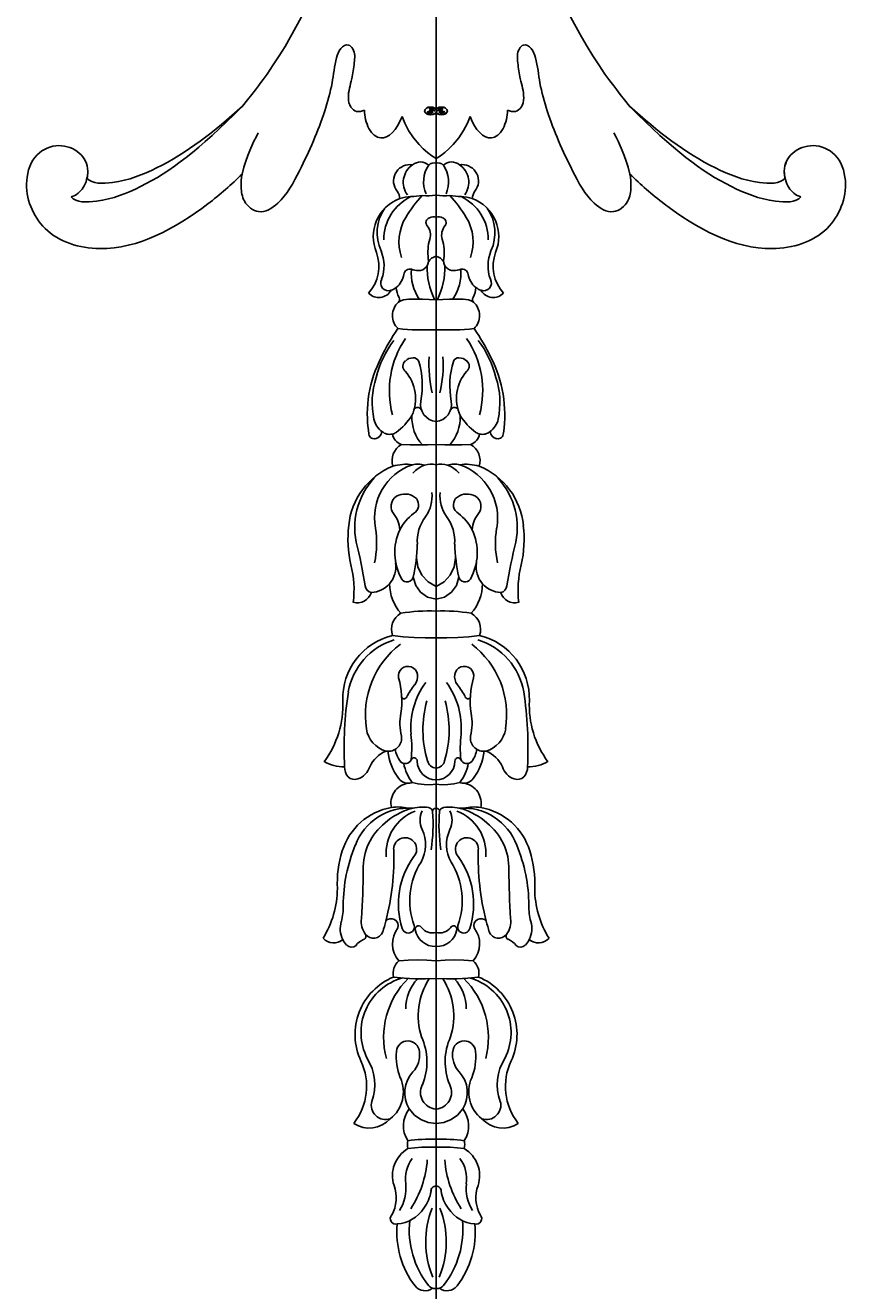
# Model space of a CAD drawing. Units: millimetres. Extents: x 105 to 1365, y 106 to 997.
# Drawn here: x 1231 to 1239, y 447 to 459 of the extents above; entities that cross this region are included whole.
import ezdxf
from ezdxf.xclip import XClip

# ---------------------------------------------------------------- set-up
doc = ezdxf.new("R2010")
doc.units = ezdxf.units.MM
doc.header["$XCLIPFRAME"] = 2
doc.layers.add('H-06.木作(細線)', color=8, linetype='Continuous')
doc.layers.add('H-08.木作(細線)', color=8, linetype='Continuous')
doc.layers.add('logo', color=240, linetype='Continuous', plot=False)
doc.styles.get("Standard").update_dxf_attribs({"font": 'arial.ttf'})

# ---------------------------------------------------------------- blocks, each defined once
blk = doc.blocks.new('logo')
at = {"layer": 'logo'}
h = blk.add_hatch(color=256, dxfattribs=at)
edge = h.paths.add_edge_path()
edge.add_ellipse((0.18, 0.6), major_axis=(0.323, 0.566), ratio=0.659111, start_angle=263.8576, end_angle=429.825)
edge.add_arc((0.02, 1.39), 0.399, 258.9967, 261.058)
edge.add_ellipse((0.18, 0.6), major_axis=(0.314, 0.551), ratio=0.659838, start_angle=263.243, end_angle=428.5195, ccw=False)
edge.add_arc((0.51, 0.37), 0.0433, 263.9962, 282.4455)
edge = h.paths.add_edge_path()
edge.add_ellipse((0.18, 0.6), major_axis=(0.314, 0.551), ratio=0.659838, start_angle=70.2744, end_angle=262.8394, ccw=False)
edge.add_arc((0.03, 1.2), 0.237, 245.2323, 248.2557, ccw=False)
edge.add_ellipse((0.18, 0.6), major_axis=(0.323, 0.566), ratio=0.659111, start_angle=71.1999, end_angle=263.5875)
edge.add_arc((0.5, 0.37), 0.0389, 266.4658, 288.3928, ccw=False)
edge = h.paths.add_edge_path(flags=17)
edge.add_line((0.2, 1.02), (0.2, 1.03))
edge.add_arc((0.02, 1.39), 0.399, 261.058, 296.4699, ccw=False)
edge.add_ellipse((0.18, 0.6), major_axis=(0.314, 0.551), ratio=0.659838, start_angle=68.5195, end_angle=70.2744)
edge.add_arc((0.03, 1.2), 0.237, 248.2557, 287.7329)
edge.add_arc((0.18, 0.84), 0.155, 119.2735, 139.7006)
edge.add_arc((0.45, 0.59), 0.526, 137.2638, 146.3296)
edge.add_arc((0.7, 0.49), 0.794, 150.4954, 153.1332)
edge.add_arc((0.17, 0.07), 0.799, 100.8186, 103.2077, ccw=False)
edge.add_arc((0.3, 0.68), 0.325, 138.9231, 148.8948, ccw=False)
edge.add_arc((0.62, 0.39), 0.758, 124.4657, 138.4002, ccw=False)
edge = h.paths.add_edge_path()
edge.add_arc((0.03, 1.2), 0.237, 233.3596, 245.2323)
edge.add_ellipse((0.18, 0.6), major_axis=(0.323, 0.566), ratio=0.659111, start_angle=69.825, end_angle=71.1999, ccw=False)
edge.add_arc((0.02, 1.39), 0.399, 251.1923, 258.9967, ccw=False)
h.paths.add_polyline_path([(-0.05, 0.82, -0.021859), (-0.02, 0.83, -0.004955), (-0.01, 0.85, 0.012967), (-0.05, 0.83, 0.223317), (-0.2, 0.65, 0.425243), (-0.17, 0.61, 0.393247), (-0.02, 0.74, -0.084558), (0.02, 0.84, 0.019194), (-0.02, 0.83, 0.004726), (-0.02, 0.82, 0.021148), (-0.04, 0.73, -0.080721), (-0.07, 0.66, -0.104113), (-0.11, 0.63, -0.094873), (-0.16, 0.62, -0.207877), (-0.18, 0.64, -0.223034), (-0.18, 0.67, -0.16869)], flags=17)
h.paths.add_polyline_path([(0.36, 0.97, 0.088592), (0.28, 0.95, 0.140724), (0.2, 0.82, -0.012272), (0.2, 0.81, -0.041532), (0.22, 0.8, 0.005558), (0.22, 0.82, -0.187874)], flags=17)
h.paths.add_polyline_path([(0.19, 0.73, 0.011592), (0.2, 0.77, 0.056884), (0.19, 0.79, -0.271208), (0.1, 0.71, -0.679677), (0.04, 0.82, -0.290071), (0.16, 0.82, -0.103922), (0.19, 0.79, 0.053349), (0.2, 0.81, -0.004508), (0.2, 0.82, 0.220604), (0.1, 0.86, -0.015501), (0.05, 0.85, 0.008768), (0.03, 0.85, 0.029539), (0.02, 0.84, 1.009367)], flags=17)
h.paths.add_polyline_path([(0.22, 0.8, -0.008928), (0.2, 0.77, -0.347678), (0.17, 0.63, 0.00727), (0.06, 0.58, -0.035606), (0.06, 0.58, 0.01139), (0.07, 0.57, 0.012101), (0.15, 0.61, 0.461639)], flags=17)
h.paths.add_polyline_path([(0.11, 0.67, 0.433181), (0.03, 0.63, 0.04486), (0.03, 0.62, -0.026783), (0.04, 0.62, -0.142026), (0.05, 0.64, -0.307429), (0.09, 0.66, -0.953401), (0.07, 0.62, 0.069613), (0.04, 0.62, 0.042891), (0.04, 0.62, -0.067719), (0.07, 0.61, 0.893379)], flags=17)
h.paths.add_polyline_path([(0.02, 0.61, -0.009243), (0.03, 0.61, -0.026651), (0.03, 0.62, 0.013684), (0.02, 0.62, 0.174326), (0, 0.61, 0.391287), (0.01, 0.57, 0.210555), (0.04, 0.56), (0.04, 0.56, 0.001326), (0.05, 0.57, -0.005065), (0.05, 0.57, -0.027528), (0.04, 0.57, -0.195292), (0.02, 0.58, -0.659298)], flags=17)
h.paths.add_polyline_path([(0.04, 0.62, 0.023127), (0.03, 0.61, 0.184672), (0.04, 0.57, 0.098355), (0.06, 0.58, -0.009788), (0.05, 0.58, -0.240413)], flags=17)
h.paths.add_polyline_path([(0.07, 0.57, -0.002039), (0.05, 0.57, 0.07599), (0.1, 0.55, 0.108431), (0.23, 0.55, -0.004552), (0.23, 0.56, -0.028332), (0.17, 0.55, -0.123708)], flags=17)
h.paths.add_polyline_path([(0.4, 0.74, -0.55173), (0.42, 0.69, -0.18979), (0.3, 0.57, -0.013881), (0.27, 0.56, 0.011039), (0.27, 0.56, 0.022162), (0.29, 0.56, -0.010966), (0.31, 0.57, -0.001761), (0.35, 0.58, 0.034744), (0.38, 0.6, 0.086103), (0.43, 0.67, 0.506659), (0.4, 0.76, 0.355205), (0.25, 0.67, 0.093422), (0.23, 0.56, 0.017263), (0.27, 0.56, -0.31391)], flags=17)
h.paths.add_polyline_path([(0.26, 0.55, -0.009702), (0.27, 0.55, -0.004936), (0.27, 0.56, -0.035369), (0.24, 0.55, -0.002587), (0.23, 0.55, 0.014405), (0.24, 0.53, -0.020509)], flags=17)
h.paths.add_polyline_path([(0.27, 0.55, -0.007857), (0.27, 0.55, 0.009702), (0.26, 0.55, 0.020509), (0.24, 0.53, 0.000681), (0.24, 0.53, -0.002588), (0.24, 0.53, -0.013713), (0.25, 0.53, -0.01198)], flags=17)
h.paths.add_polyline_path([(0.28, 0.52, -0.036579), (0.27, 0.55, 0.01198), (0.25, 0.53, 0.013411), (0.24, 0.53, 0.001089), (0.24, 0.53, 0.015933), (0.24, 0.43, -0.190203), (0.19, 0.3, -0.266161), (0.12, 0.27, -0.207317), (0.18, 0.48, -0.064593), (0.24, 0.53, -0.001017), (0.24, 0.53, -0.000681), (0.24, 0.53, 0.152538), (0.11, 0.38, 0.230241), (0.11, 0.24, 0.234095), (0.21, 0.27, 0.172717), (0.27, 0.37, 0.028132), (0.28, 0.44, -0.014352), (0.28, 0.46, 0.062016), (0.31, 0.45, 0.349487), (0.46, 0.53, 0.392407), (0.44, 0.61, 0.130108), (0.38, 0.6, 0.001865), (0.35, 0.58, -0.054721), (0.29, 0.56, 0.014593), (0.27, 0.55, 0.007857), (0.27, 0.55, -0.01108), (0.3, 0.56, -0.100678), (0.41, 0.59, -0.349203), (0.43, 0.57, -0.402437), (0.32, 0.46, -0.009974), (0.32, 0.47, 0.613372), (0.29, 0.51, 0.175713), (0.28, 0.5, -0.002484), (0.28, 0.49, -0.463644), (0.3, 0.49, -0.513768), (0.3, 0.47, -0.075052), (0.28, 0.48, 0.007944)], flags=17)
h.paths.add_polyline_path([(0.31, 0.45, -0.062016), (0.28, 0.46, -0.007786), (0.28, 0.44, 0.027572), (0.28, 0.41, 0.0582), (0.28, 0.4, 0.26466), (0.38, 0.29, 0.315327), (0.49, 0.33, -0.025867), (0.49, 0.33, -0.380363), (0.35, 0.33, -0.153954), (0.31, 0.4, -0.090831)], flags=17)
h.paths.add_polyline_path([(0.46, 0.37, 0.336432), (0.49, 0.33, 0.025867), (0.49, 0.33, 0.026394), (0.5, 0.33, -0.025927), (0.49, 0.33, -0.173285), (0.47, 0.35, -0.685315), (0.49, 0.38, -0.491027), (0.5, 0.35, -0.040547), (0.49, 0.33, 0.025927), (0.5, 0.33, 0.139653), (0.51, 0.36, 1.004843)], flags=17)
h.paths.add_polyline_path([(0.41, 1, 0.143839), (0.35, 1, 0.069213), (0.28, 0.95, -0.088592), (0.36, 0.97, 0.404636)], flags=17)
h.paths.add_polyline_path([(0.27, 0.95, -0.01627), (0.28, 0.95, -0.069213), (0.35, 1, 0.037626), (0.22, 0.93, -0.082213), (0.04, 0.85, 0.004306), (0.02, 0.85, 0.008989), (0.02, 0.84, -0.006474), (0.03, 0.85, -0.136946), (0.1, 0.86, 0.054668)], flags=17)
for points in [[(0.02, 0.84, 0.019194), (-0.02, 0.83, 0.004726), (-0.02, 0.82, -0.044587), (-0.04, 0.73, -0.07623), (-0.08, 0.67, -0.235864), (-0.16, 0.62, -0.450297), (-0.18, 0.67, -0.16869), (-0.05, 0.82, -0.021859), (-0.02, 0.83, -0.004955), (-0.01, 0.85, 0.012967), (-0.05, 0.83, 0.223317), (-0.2, 0.65, 0.425243), (-0.17, 0.61, 0.393247), (-0.02, 0.74, -0.084558)], [(-0.16, 0.62, -0.206522), (-0.18, 0.64, 0.207877), (-0.16, 0.62, 0.024305), (-0.15, 0.62, -0.043373)], [(0.27, 0.56, -0.011039), (0.27, 0.56, -0.017263), (0.23, 0.56, 0.004552), (0.23, 0.55, 0.002587), (0.24, 0.55, 0.035369)]]:
    blk.add_hatch(color=256, dxfattribs=at).paths.add_polyline_path(points)
h = blk.add_hatch(color=256, dxfattribs=at)
edge = h.paths.add_edge_path()
edge.add_ellipse((0.18, 0.6), major_axis=(0.314, 0.551), ratio=0.659838, start_angle=68.5195, end_angle=70.2744, ccw=False)
edge.add_arc((0.02, 1.39), 0.399, 258.9967, 261.058, ccw=False)
edge.add_ellipse((0.18, 0.6), major_axis=(0.323, 0.566), ratio=0.659111, start_angle=69.825, end_angle=71.1999)
edge.add_arc((0.03, 1.2), 0.237, 245.2323, 248.2557)
h = blk.add_hatch(color=256, dxfattribs=at)
h.paths.add_polyline_path([(0.22, 0.8, 0.041532), (0.2, 0.81, 0.012272), (0.2, 0.82, 0.004508), (0.2, 0.81, -0.053349), (0.19, 0.79, -0.056884), (0.2, 0.77, 0.008928)])
h.paths.add_polyline_path([(0.02, 0.84, -0.008989), (0.02, 0.85, 0.010425), (-0.01, 0.85, 0.004955), (-0.02, 0.83, -0.019194)])
h.paths.add_polyline_path([(0.1, 0.86, 0.136946), (0.03, 0.85, -0.008768), (0.05, 0.85, 0.015501)])
h.paths.add_polyline_path([(0.04, 0.62, 0.026783), (0.03, 0.62, 0.026651), (0.03, 0.61, -0.023127), (0.04, 0.62, -0.042891)])
h.paths.add_polyline_path([(0.07, 0.57, -0.01139), (0.06, 0.58, -0.098355), (0.04, 0.57, 0.027528), (0.05, 0.57, 0.005065), (0.05, 0.57, 0.002039)])
for p, q in [((0.04, 0.56), (0.04, 0.56)), ((0.2, 1.03), (0.2, 1.02))]:
    blk.add_line(p, q, dxfattribs=at)
at = {"layer": 'logo', "lineweight": 0}
for p, q in [((0.04, 0.56), (0.04, 0.56)), ((0.2, 1.02), (0.2, 1.03))]:
    blk.add_line(p, q, dxfattribs=at)
at = {"layer": 'logo'}
for points in [[(-0.17, 0.61, -0.425243), (-0.2, 0.65, -0.223317), (-0.05, 0.83, -0.027703), (0.04, 0.85, 0.082213), (0.22, 0.93, -0.037626), (0.35, 1, -0.143839), (0.41, 1, -0.872775)], [(-0.16, 0.62, -0.434531), (-0.18, 0.67, -0.16869), (-0.05, 0.82, 0.909183)], [(0.2, 1.02, 0.060876), (0.06, 0.9, 0.137716), (-0.02, 0.74, -0.393247), (-0.17, 0.61, 79.578459)], [(-0.11, 1.01, 0.200172), (0.2, 1.03, -0.066965)], [(-0.11, 1.01, 0.241802), (0.1, 0.98, 0.575938)], [(-0.05, 0.82, -0.056349), (0.05, 0.85, 0.070229), (0.27, 0.95, 0.769245)], [(-0.02, 0.82, 0.021148), (-0.04, 0.73, 0.658186)], [(0.06, 0.94, 0.039578), (0.01, 0.88, 0.021193), (-0.02, 0.82, 0.700396)], [(0.04, 0.56, -0.210555), (0.01, 0.57, -0.391287), (0, 0.61, -0.174326), (0.02, 0.62, -0.110406), (0.07, 0.62, 0.953401), (0.09, 0.66)], [(0.22, 0.82, -0.026083), (0.19, 0.73, -1.009367), (0.02, 0.84, 0.624773)], [(0.06, 0.58, -0.338614), (0.02, 0.58, -0.659298), (0.02, 0.61, -0.100316), (0.07, 0.61, 0.893379), (0.11, 0.67, 0.433181), (0.03, 0.63, 0.289299), (0.05, 0.57, 0.081086), (0.1, 0.55, -0.684784)], [(0.02, 0.84, -0.416943), (0.2, 0.81, 0.828532)], [(0.2, 0.81, -0.329321), (0.1, 0.71, -0.679677), (0.04, 0.82, 0.415871)], [(0.04, 0.82, -0.290071), (0.16, 0.82, -0.539799), (0.17, 0.63, 0.00727), (0.06, 0.58, -1.51475)], [(0.09, 0.66, 0.307429), (0.05, 0.64, 0.446432), (0.05, 0.58, 0.145269), (0.17, 0.55, -0.214979)], [(0.15, 0.61, -0.015466), (0.04, 0.56, 0.608014)], [(0.1, 0.98, 0.089367), (0.06, 0.94, 0.028397)], [(0.28, 0.46, -0.035926), (0.27, 0.37, -0.172717), (0.21, 0.27, -0.234095), (0.11, 0.24, -0.230241), (0.11, 0.38, -0.17359), (0.26, 0.55)], [(0.1, 0.55, 0.111049), (0.24, 0.55, 0.147976), (0.38, 0.6, 0.393525)], [(0.24, 0.53, 0.016972), (0.24, 0.43, -0.190203), (0.19, 0.3, -0.266161), (0.12, 0.27, -0.290937), (0.25, 0.53, 0.211969)], [(0.2, 0.81, -0.513007), (0.15, 0.61, -1.702754)], [(0.17, 0.55, 0.059536), (0.3, 0.57, 0.18979), (0.42, 0.69, 0.55173), (0.4, 0.74, 0.38162), (0.28, 0.52, -0.007944), (0.28, 0.48, -0.007944)], [(0.19, 1.02, 0.002733), (0.2, 1.02)], [(0.35, 1, 0.216717), (0.2, 0.81, 0.638327)], [(0.36, 0.97, 0.187874), (0.22, 0.82, 0.783226)], [(0.38, 0.6, 0.086103), (0.43, 0.67, 0.506659), (0.4, 0.76, 0.355205), (0.25, 0.67, 0.113269), (0.24, 0.53, 0.583131)], [(0.25, 0.53, -0.023063), (0.3, 0.56, -0.100678), (0.41, 0.59, -0.349203), (0.43, 0.57, -0.402437), (0.32, 0.46, -0.247136)], [(0.26, 0.55, -0.035274), (0.31, 0.57, -0.003626), (0.38, 0.6, 0.389489)], [(0.27, 0.95, -0.105013), (0.36, 0.97, 0.404636), (0.41, 1, 1.743742)], [(0.38, 0.6, -0.130108), (0.44, 0.61, -0.392407), (0.46, 0.53, -0.420619), (0.28, 0.46, -0.420619)], [(0.28, 0.5, -0.175713), (0.29, 0.51, -0.613372), (0.32, 0.47)], [(0.3, 0.47, 0.513768), (0.3, 0.49, 0.463644), (0.28, 0.49, 0.463644)], [(0.3, 0.47, -0.075052), (0.28, 0.48)], [(0.31, 0.45, 0.090831), (0.31, 0.4, 0.169704), (0.36, 0.32)], [(0.32, 0.47, 0.009974), (0.32, 0.46, 0.009974)], [(0.51, 0.36, -0.166662), (0.49, 0.33, -0.70739)]]:
    blk.add_lwpolyline(points, format="xyb", dxfattribs=at)
at = {"layer": 'logo', "lineweight": 0}
for centre, radius, start, end in [((0.07, 0.58), 0.28, 114.7362, 165.0904), ((-0.16, 0.65), 0.0374, 171.8348, 263.9838), ((0.09, 0.56), 0.292, 119.8523, 158.1526), ((-0.15, 0.65), 0.0336, 149.7688, 246.7364), ((-0.16, 0.76), 0.146, 267.5844, 353.4527), ((-0.17, 0.73), 0.111, 272.2715, 325.3573), ((0.02, 1.39), 0.399, 251.1923, 296.4699), ((-0.26, 0.8), 0.225, 324.2142, 341.6511), ((0.17, 0.07), 0.799, 103.2077, 106.1792), ((0.14, 0.4), 0.462, 110.1482, 115.1572), ((-0.51, 0.9), 0.5, 339.9296, 350.1414), ((0.7, 0.49), 0.794, 153.1332, 154.2687), ((0.7, 0.49), 0.794, 153.1332, 154.2687), ((0.14, 0.4), 0.462, 105.7498, 110.1482), ((0.14, 0.4), 0.462, 105.7498, 110.1482), ((0.3, 0.68), 0.325, 150.9548, 170.2881), ((0.7, 0.49), 0.794, 154.2687, 155.3518), ((0.7, 0.49), 0.794, 150.4954, 153.1332), ((0.17, 0.07), 0.799, 100.8186, 103.2077), ((0.17, 0.07), 0.799, 100.8186, 103.2077), ((0.02, 0.59), 0.027, 151.6425, 237.1215), ((0.1, 0.78), 0.101, 147.8295, 328.8978), ((0.03, 0.58), 0.0386, 98.6046, 138.1597), ((0.45, 0.59), 0.526, 137.2638, 146.3296), ((0.03, 0.6), 0.0177, 105.7526, 239.3398), ((0.03, 0.61), 0.0459, 234.5859, 282.1467), ((0.3, 0.68), 0.325, 138.9231, 148.8948), ((0.1, 0.73), 0.131, 121.8036, 128.5716), ((0.17, 0.07), 0.799, 99.8317, 100.8186), ((0.3, 0.68), 0.325, 148.8948, 150.9548), ((0.14, 0.4), 0.462, 104.2662, 105.7498), ((0.3, 0.68), 0.325, 148.8948, 150.9548), ((0.05, 0.51), 0.117, 102.4178, 105.5537), ((0.05, 0.49), 0.123, 101.6186, 103.7368), ((0.04, 0.61), 0.0383, 230.8646, 275.0659), ((0.1, 0.73), 0.131, 90.6121, 121.8036), ((0.14, 0.4), 0.462, 102.2567, 104.2662), ((0.09, 0.78), 0.0664, 143.3048, 280.117), ((0.09, 0.61), 0.0622, 70.679, 164.3644), ((0.09, 0.62), 0.064, 167.0919, 177.3661), ((0.05, 0.51), 0.117, 96.281, 102.4178), ((0.05, 0.49), 0.123, 96.3193, 101.6186), ((0.05, 0.51), 0.117, 96.281, 102.4178), ((0.09, 0.62), 0.064, 177.3661, 183.4727), ((0.05, 0.49), 0.123, 96.3193, 101.6186), ((0.09, 0.62), 0.064, 177.3661, 183.4727), ((0.09, 0.62), 0.064, 183.4727, 225.325), ((-0.1, 1.46), 0.618, 283.2744, 302.0739), ((0.1, 0.73), 0.11, 60.1861, 124.8898), ((0.08, 0.61), 0.0419, 133.7672, 166.1009), ((0.05, 0.51), 0.117, 80.3525, 96.281), ((0.08, 0.61), 0.0419, 166.1009, 175.9249), ((0.05, 0.49), 0.123, 80.8228, 96.3193), ((0.08, 0.61), 0.0419, 175.9249, 229.9973), ((0.08, 0.61), 0.0419, 166.1009, 175.9249), ((0.04, 0.61), 0.0383, 275.0659, 297.535), ((-0.68, 2.39), 1.97, 291.5203, 291.8241), ((0.09, 0.62), 0.064, 225.325, 231.6324), ((-0.19, 1.69), 0.875, 285.3109, 288.8633), ((0.08, 0.63), 0.0367, 83.4964, 151.8522), ((0.16, 0.76), 0.211, 238.695, 240.9381), ((-0.68, 2.39), 1.97, 291.8241, 292.2914), ((0.13, 0.7), 0.155, 239.2194, 256.6015), ((0.13, 0.7), 0.155, 238.0585, 239.2194), ((0.62, 0.39), 0.758, 124.4657, 138.4002), ((0.18, 0.84), 0.155, 119.2735, 139.7006), ((1.92, -2.98), 4.02, 115.8994, 117.5656), ((0.04, 0.61), 0.0383, 297.535, 305.6919), ((0.16, 0.76), 0.211, 240.9381, 243.5484), ((0.09, 0.65), 0.0353, 243.9263, 51.0341), ((0.08, 0.64), 0.0217, 251.3968, 65.9306), ((-0.68, 2.39), 1.97, 292.2914, 295.0645), ((0.16, 0.76), 0.211, 243.5484, 271.7569), ((0.26, 0.31), 0.166, 155.203, 207.0666), ((-0.19, 1.69), 0.875, 288.8633, 301.3798), ((0.1, 0.73), 0.131, 40.8505, 90.6121), ((0.08, 0.83), 0.116, 281.7653, 342.4614), ((0.16, 0.86), 0.321, 258.87, 283.6239), ((0.41, 0.25), 0.329, 122.0966, 156.7882), ((0.39, 0.3), 0.273, 124.9761, 186.879), ((0.1, 0.73), 0.13, 292.5765, 31.6961), ((0.1, 0.72), 0.114, 36.3079, 60.04), ((0.1, 0.72), 0.114, 306.5995, 23.2852), ((0.14, 1.13), 0.581, 272.9888, 279.4802), ((0.08, 0.83), 0.116, 342.4614, 354.6764), ((0.08, 0.83), 0.116, 342.4614, 354.6764), ((0.1, 0.72), 0.114, 23.2852, 36.3079), ((0.1, 0.72), 0.114, 23.2852, 36.3079), ((-0.61, 1.07), 0.874, 336.959, 339.6154), ((0.47, 0.74), 0.286, 131.3266, 163.3678), ((0.47, 0.74), 0.286, 163.3678, 164.401), ((0.1, 0.73), 0.131, 38.0381, 40.8505), ((0.47, 0.74), 0.286, 163.3678, 164.401), ((0.1, 0.73), 0.131, 38.0381, 40.8505), ((0.1, 0.73), 0.13, 31.6961, 41.2089), ((0.1, 0.73), 0.13, 31.6961, 41.2089), ((-0.61, 1.07), 0.874, 339.6154, 341.6615), ((-0.61, 1.07), 0.874, 339.6154, 341.6615), ((0.71, 0.13), 0.935, 112.6486, 121.2678), ((0.49, 0.72), 0.291, 117.4328, 159.9943), ((-0.61, 1.07), 0.874, 341.6615, 342.9354), ((0.14, 1.13), 0.581, 279.4802, 283.4362), ((0.55, 0.57), 0.32, 182.4453, 183.4886), ((0.16, 0.86), 0.321, 283.6239, 284.2167), ((0.55, 0.57), 0.32, 183.4886, 186.7897), ((0.22, 0.81), 0.256, 273.4512, 281.5539), ((0.41, 0.25), 0.329, 117.3968, 122.0966), ((0.4, 0.3), 0.281, 122.374, 125.4474), ((-0.3, 0.45), 0.545, 7.5429, 8.1488), ((0.55, 0.57), 0.32, 186.7897, 186.9458), ((0.38, 0.63), 0.137, 82.2276, 160.4489), ((0.52, 0.03), 0.577, 115.5374, 118.2829), ((0.44, 0.18), 0.406, 114.5532, 116.7766), ((0.38, 0.75), 0.226, 115.8995, 119.6279), ((0.46, 0.56), 0.187, 109.838, 179.5483), ((0.14, 1.13), 0.581, 283.4362, 286.6173), ((0.46, 0.56), 0.187, 179.5483, 182.0782), ((0.22, 0.81), 0.256, 281.5539, 286.6322), ((0.44, 0.18), 0.406, 111.2089, 114.5532), ((0.52, 0.03), 0.577, 112.9982, 115.5374), ((0.46, 0.56), 0.187, 182.0782, 183.2094), ((0.46, 0.56), 0.187, 183.2094, 185.01), ((0.46, 0.56), 0.187, 185.01, 193.3895), ((0.47, 0.74), 0.286, 115.4894, 131.3266), ((0.47, 0.74), 0.286, 115.4894, 131.3266), ((0.38, 0.75), 0.226, 95.6485, 115.8995), ((0.38, 0.75), 0.226, 95.6485, 115.8995), ((0.34, 0.58), 0.136, 244.3758, 335.626), ((-1.08, 0.39), 1.36, 3.6768, 5.4974), ((0.29, 0.48), 0.0241, 86.756, 126.6195), ((-1.08, 0.39), 1.36, 4.2266, 4.7959), ((0.29, 0.48), 0.0148, 48.9877, 148.4858), ((0.32, 0.54), 0.0724, 235.2903, 252.4587), ((0.6, 0.44), 0.32, 175.9493, 185.5558), ((0.34, 0.58), 0.136, 244.3758, 258.5706), ((0.6, 0.44), 0.32, 175.9493, 185.5558), ((0.32, 0.4), 0.038, 179.2922, 192.6156), ((0.42, 0.43), 0.142, 192.9154, 252.2115), ((0.22, 0.81), 0.256, 286.6322, 299.1609), ((0.44, 0.18), 0.406, 108.6958, 111.2089), ((0.3, 0.48), 0.0251, 327.1994, 93.2945), ((0.22, 0.78), 0.227, 292.2367, 335.222), ((0.43, 0.3), 0.29, 94.0374, 117.0335), ((0.29, 0.48), 0.016, 301.3037, 50.0743), ((2.55, -4.36), 5.41, 114.0704, 114.474), ((0.46, 0.43), 0.143, 189.1555, 227.6818), ((0.32, 0.58), 0.111, 267.175, 354.8617), ((0.43, 0.44), 0.113, 165.2767, 167.5624), ((0.42, 0.41), 0.104, 219.3152, 312.3495), ((0.39, 0.9), 0.101, 81.2439, 113.9848), ((0.22, 0.81), 0.256, 299.1609, 307.1205), ((2.55, -4.36), 5.41, 113.6429, 114.0704), ((0.37, 1.01), 0.0392, 258.5502, 346.6702), ((0.21, 0.8), 0.262, 310.2009, 329.8856), ((0.42, 0.5), 0.103, 81.5328, 111.1847), ((0.41, 0.39), 0.106, 252.0283, 322.0343), ((0.38, 0.7), 0.0613, 327.2799, 74.7579), ((0.39, 0.7), 0.0345, 330.444, 85.9913), ((0.41, 0.56), 0.0267, 8.5098, 85.5073), ((0.41, 0.55), 0.0627, 337.3085, 63.01), ((0.49, 0.36), 0.0248, 345.864, 166.4176), ((0.5, 0.37), 0.0389, 177.6916, 252.0699), ((0.49, 0.36), 0.0192, 85.2505, 222.9442), ((0.51, 0.37), 0.0433, 213.0653, 252.3889), ((0.48, 0.36), 0.0263, 331.2506, 75.8597), ((0.43, 0.4), 0.0917, 317.7365, 327.0242), ((0.51, 0.37), 0.0433, 252.3889, 295.424), ((0.5, 0.37), 0.0389, 252.0699, 306.6919)]:
    blk.add_arc(centre, radius, start, end, dxfattribs=at)
at = {"layer": 'logo'}
for major_axis, ratio in [((0.323, 0.566), 0.659111), ((0.314, 0.551), 0.659838)]:
    blk.add_ellipse((0.18, 0.6), major_axis=major_axis, ratio=ratio, dxfattribs=at)
at = {"layer": 'logo', "insert": (-0.18, 0.21), "char_height": 0.0564, "width": 0.7641, "attachment_point": 1}
blk.add_mtext('{\\fVerdana|b0|i1|c0|p34;GOODWARE}', dxfattribs=at)
blk = doc.blocks.new('SE-21073-H')
at = {"layer": 'H-08.木作(細線)'}
for points, knots in [([(5305.8, 1940.38), (5305.22, 1940.07), (5302.93, 1938.87), (5300.14, 1931.45), (5299.54, 1919.76), (5294.86, 1909.52), (5291.26, 1904.68), (5289.96, 1903.05)], [0, 0, 0, 0, 1.948771, 7.647546, 21.853109, 37.986383, 40.384818, 40.384818, 40.384818, 40.384818]), ([(5301, 1902.66), (5300.76, 1902.58), (5300.29, 1902.45), (5299.63, 1902.97), (5299.44, 1904.11), (5299.86, 1905.41), (5300.08, 1906.88), (5300.18, 1908.03), (5299.49, 1908.76), (5298.73, 1908.27), (5298.29, 1906.93), (5298.12, 1905.06), (5297.16, 1901.58), (5295.54, 1897.92), (5293.61, 1894.32), (5291.49, 1893.11), (5290.01, 1894.22), (5289.77, 1895.66), (5289.84, 1896.48), (5289.9, 1896.85)], [0, 0, 0, 0, 0.71507, 1.365131, 2.228718, 3.996808, 5.420413, 6.699585, 7.189179, 7.987649, 8.863904, 11.202378, 13.817437, 19.526599, 22.976738, 25.130141, 26.940089, 28.296557, 29.436555, 29.436555, 29.436555, 29.436555]), ([(5301, 1902.66), (5300.76, 1902.58), (5300.29, 1902.45), (5299.63, 1902.97), (5299.44, 1904.11), (5299.86, 1905.41), (5300.08, 1906.88), (5300.18, 1908.03), (5299.49, 1908.76), (5298.73, 1908.27), (5298.29, 1906.93), (5298.12, 1905.06), (5297.16, 1901.58), (5295.54, 1897.92), (5293.61, 1894.32), (5291.49, 1893.11), (5290.01, 1894.22), (5289.77, 1895.68), (5289.84, 1896.51), (5289.91, 1896.89)], [0, 0, 0, 0, 0.71507, 1.365131, 2.228718, 3.996808, 5.420413, 6.699585, 7.189179, 7.987649, 8.863904, 11.202378, 13.817437, 19.526599, 22.976738, 25.130141, 26.940089, 28.296557, 29.481379, 29.481379, 29.481379, 29.481379]), ([(5274.42, 1894.81), (5274.87, 1894.3), (5277.44, 1894.32), (5282.42, 1896.32), (5285.9, 1898.98), (5289.96, 1903.05)], [0, 0, 0, 0, 2.413015, 6.421607, 15.556708, 15.556708, 15.556708, 15.556708]), ([(5275.86, 1896.5), (5276.32, 1895.99), (5278.88, 1896.01), (5283.87, 1898), (5287.35, 1900.67), (5289.96, 1903.05)], [0, 0, 0, 0, 2.413015, 6.421607, 15.556708, 15.556708, 15.556708, 15.556708]), ([(5301, 1902.66), (5300.99, 1902.16), (5301.32, 1900.76), (5302.74, 1899.69), (5303.93, 1900.84), (5304.4, 1902.09)], [0, 0, 0, 0, 1.493064, 3.116046, 5.972096, 5.972096, 5.972096, 5.972096]), ([(5301, 1902.66), (5300.99, 1902.16), (5301.32, 1900.76), (5302.74, 1899.69), (5303.93, 1900.84), (5304.4, 1902.09)], [0, 0, 0, 0, 1.493064, 3.116046, 5.972096, 5.972096, 5.972096, 5.972096]), ([(5301, 1902.66), (5300.99, 1902.16), (5301.32, 1900.76), (5302.74, 1899.69), (5303.93, 1900.84), (5304.4, 1902.09)], [0, 0, 0, 0, 1.493064, 3.116046, 5.972096, 5.972096, 5.972096, 5.972096]), ([(5304.4, 1902.09), (5304.64, 1901.32), (5305.58, 1899.73), (5306.96, 1898.57), (5307.48, 1898.29)], [0, 0, 0, 0, 2.814684, 4.657482, 4.657482, 4.657482, 4.657482]), ([(5304.4, 1902.09), (5304.64, 1901.32), (5305.58, 1899.73), (5306.96, 1898.57), (5307.48, 1898.29)], [0, 0, 0, 0, 2.814684, 4.657482, 4.657482, 4.657482, 4.657482]), ([(5304.4, 1902.09), (5304.64, 1901.32), (5305.58, 1899.73), (5306.96, 1898.57), (5307.48, 1898.29)], [0, 0, 0, 0, 2.814684, 4.657482, 4.657482, 4.657482, 4.657482]), ([(5289.91, 1896.89), (5288.96, 1895.94), (5285.23, 1892.7), (5278.7, 1889.1), (5271.71, 1891.2), (5269.91, 1895.58), (5271.03, 1898.78), (5273.24, 1899.75), (5275.35, 1898.96), (5276.13, 1897.37), (5275.66, 1895.59), (5274.9, 1894.97), (5274.42, 1894.81)], [3.956781, 3.956781, 3.956781, 3.956781, 7.974624, 18.344967, 23.791584, 28.559791, 31.174179, 33.4153, 35.477435, 37.510253, 39.054859, 40.47539, 40.47539, 40.47539, 40.47539]), ([(5289.91, 1896.89), (5288.96, 1895.94), (5285.23, 1892.7), (5278.7, 1889.1), (5271.71, 1891.2), (5269.91, 1895.58), (5271.03, 1898.78), (5273.24, 1899.75), (5275.35, 1898.96), (5276.13, 1897.37), (5275.66, 1895.59), (5274.9, 1894.97), (5274.42, 1894.81)], [3.956781, 3.956781, 3.956781, 3.956781, 7.974624, 18.344967, 23.791584, 28.559791, 31.174179, 33.4153, 35.477435, 37.510253, 39.054859, 40.47539, 40.47539, 40.47539, 40.47539]), ([(5289.91, 1896.89), (5288.96, 1895.94), (5285.23, 1892.7), (5278.7, 1889.1), (5271.71, 1891.2), (5269.91, 1895.58), (5271.03, 1898.78), (5273.24, 1899.75), (5275.35, 1898.96), (5276.01, 1897.62), (5275.91, 1896.71), (5275.86, 1896.5)], [3.956781, 3.956781, 3.956781, 3.956781, 7.974624, 18.344967, 23.791584, 28.559791, 31.174179, 33.4153, 35.477435, 37.510253, 38.16433, 38.16433, 38.16433, 38.16433])]:
    blk.add_open_spline(points, degree=3, knots=knots, dxfattribs=at)
blk.add_open_spline([(5289.91, 1896.89), (5290.36, 1898.61), (5290.86, 1899.61), (5291.36, 1900.62)], degree=3, dxfattribs=at)
at = {"layer": 'H-08.木作(細線)', "xscale": 0.82944, "yscale": 0.82944, "zscale": 0.82944, "rotation": 299.4341009434118}
blk.add_blockref('logo', (5306.48, 1902.49), dxfattribs=at)
blk = doc.blocks.new('SE-21014-H')
at = {"layer": 'H-08.木作(細線)'}
for centre, radius, start, end in [((5305.11, 1896.26), 1.48, 88.9508, 218.5173), ((5306.44, 1896.13), 1.93, 124.6656, 215.9999), ((5305.11, 1896.26), 1.48, 80.8354, 88.9508), ((5305.18, 1896.99), 0.742, 76.8031, 92.983), ((5306.07, 1896.86), 1.12, 48.7959, 130.2618), ((5309.12, 1896.17), 2.77, 146.3331, 203.1624), ((5307.3, 1897.24), 0.668, 74.1803, 136.1535), ((5307.66, 1897.24), 0.668, 105.7133, 105.8197), ((5302.99, 1894.62), 1.2, 1.6624, 36.7199), ((5305.45, 1891.22), 3.66, 110.0264, 203.1392), ((5307.07, 1890.93), 4.33, 115.5058, 180.0744), ((5305.25, 1891.84), 3.01, 90.8456, 110.5048), ((5315.59, 1886.38), 12.69, 137.5353, 148.7464), ((5305.21, 1900.01), 5.16, 269.9568, 281.4004), ((5306.72, 1900), 5.08, 264.4498, 278.5889), ((5308.24, 1900), 5.08, 261.4111, 261.4248), ((5306.05, 1891.56), 3.91, 145.3066, 204.7308), ((5308.44, 1890.74), 4.32, 149.0364, 198.9071), ((5307.04, 1892.48), 0.474, 110.4212, 216.9735), ((5307.27, 1892), 1, 77.863, 113.046), ((5307.69, 1892), 1, 102.0672, 102.137), ((5305.67, 1891.36), 1.3, 343.3685, 40.0573), ((5311.34, 1889.76), 4.6, 164.5364, 186.7172), ((5298.63, 1888.54), 3.67, 318.3302, 19.8016), ((5299.29, 1888.57), 3.48, 339.5605, 22.7946), ((5307.74, 1888.33), 1.14, 103.5455, 147.2183), ((5307.21, 1888.33), 1.14, 76.3925, 76.4545), ((5305.11, 1887.73), 0.545, 75.5187, 172.8471), ((5309.38, 1887.9), 4.15, 175.0398, 214.4228), ((5305.9, 1890.04), 1.9, 249.7811, 269.1692), ((5305.89, 1889.04), 0.905, 269.1547, 11.3688), ((5312.87, 1888.33), 6.19, 177.349, 206.8904), ((5303.16, 1887.01), 0.699, 149.8521, 290.3813), ((5302.77, 1888.05), 1.81, 307.5603, 351.9191), ((5302.3, 1886.97), 1.27, 223.1881, 330.8886), ((5302.77, 1888.05), 1.81, 290.3373, 307.5603), ((5305.72, 1886.62), 1.84, 180.2955, 209.8697), ((5305.16, 1884.06), 1.63, 131.8875, 226.2797), ((5303.81, 1885.52), 0.366, 316.1977, 29.7091), ((5305, 1883.83), 1.72, 89.6153, 122.7107), ((5305.87, 1857.3), 28.25, 86.7355, 91.7445), ((5309.09, 1857.3), 28.25, 93.2621, 93.2645), ((5317.46, 1873.33), 16.48, 144.5684, 155.1276), ((5306.39, 1905.38), 22.62, 264.0135, 272.7561), ((5308.57, 1905.38), 22.62, 267.2439, 267.2469), ((5310.92, 1876.28), 9.13, 142.6674, 166.2911), ((5311.66, 1877.25), 8.41, 145.8204, 194.914), ((5312.45, 1875.1), 11.2, 152.5692, 188.62), ((5305.43, 1879.18), 1.06, 91.0801, 133.6138), ((5305.42, 1879.72), 0.523, 21.9604, 91.643), ((5318.01, 1879.66), 11.18, 176.6023, 193.4932), ((5305.08, 1879.48), 0.61, 129.2745, 228.9076), ((5298.73, 1877.73), 7.5, 349.0201, 16.9097), ((5308.72, 1876.2), 7.03, 161.3297, 192.5674), ((5301.96, 1876.55), 3.67, 334.9458, 42.2041), ((5305.8, 1875.35), 0.396, 32.8266, 136.8926), ((5307.63, 1876.02), 1.56, 169.4092, 264.4201), ((5303.71, 1875.09), 1.91, 192.9021, 233.4609), ((5300.39, 1878.15), 5.82, 306.7064, 327.2072), ((5309, 1874.82), 3.71, 177.3758, 221.8827), ((5301.87, 1873.4), 0.495, 176.7001, 281.995), ((5301.84, 1873.64), 0.742, 280.2262, 353.7855), ((5303.27, 1874.33), 1.03, 227.7295, 284.0321), ((5303.27, 1874.36), 1.06, 283.5956, 304.3285), ((5304.72, 1873.54), 1.21, 190.1272, 252.0922), ((5307.33, 1876.02), 1.56, 275.5799, 275.6239), ((5305.17, 1870.92), 1.68, 119.428, 197.3909), ((5306.09, 1910.25), 37.9, 267.3591, 272.0991), ((5308.87, 1910.25), 37.9, 267.9009, 267.9028), ((5305.97, 1864.45), 6.43, 112.0054, 174.6596), ((5307, 1865.73), 5.1, 109.0605, 190.3919), ((5304.75, 1866.57), 4.02, 81.683, 107.2044), ((5305.81, 1868.83), 1.78, 69.5719, 105.5428), ((5307.23, 1868.21), 2.43, 109.1149, 139.472), ((5307.02, 1868.8), 1.8, 75.3416, 108.983), ((5307.93, 1868.8), 1.8, 104.6192, 104.6584), ((5306.72, 1864.86), 6.6, 133.3743, 191.4701), ((5304.48, 1866.78), 1.08, 109.4894, 211.3257), ((5304.66, 1866.38), 1.52, 46.6789, 110.7247), ((5303.99, 1867.69), 3.13, 324.4476, 6.0551), ((5304.96, 1866.92), 0.936, 301.5193, 37.2056), ((5301.48, 1864.45), 2.73, 4.0229, 40.3521), ((5307.65, 1863.01), 3.81, 125.2874, 154.5762), ((5309.36, 1863.65), 3.58, 141.8714, 184.7088), ((5310.3, 1863.8), 10.8, 173.3421, 192.3857), ((5293.89, 1863.45), 8.21, 347.4581, 9.5109), ((5308.58, 1862.58), 4.84, 154.7221, 209.5528), ((5248.18, 1850.84), 53.6, 9.3827, 13.7139), ((5289.01, 1863.9), 16.78, 347.8657, 358.146), ((5308.52, 1862.15), 2.82, 180.632, 248.3263), ((5291.23, 1859.2), 8.82, 352.6821, 14.9552), ((5301.51, 1861.3), 2.33, 319.0184, 8.6905), ((5301.7, 1859.61), 0.639, 182.829, 262.9486), ((5301.51, 1861.3), 2.33, 272.906, 319.0184), ((5307.32, 1859.78), 4.05, 180.178, 221.4427), ((5304.85, 1860.52), 0.584, 214.3938, 345.4171), ((5307.64, 1860.59), 2.23, 185.5288, 265.9409), ((5300.35, 1859.36), 1.33, 253.6086, 343.0761), ((5306.44, 1862.15), 2.82, 291.6737, 291.6998), ((5306.83, 1841), 16.3, 87.7307, 99), ((5307.32, 1860.59), 2.23, 274.0591, 274.0899), ((5308.12, 1841), 16.3, 92.2651, 92.2693), ((5305.15, 1855.63), 1.71, 120.4168, 198.6289), ((5304.95, 1849.33), 5.93, 103.8533, 181.5248), ((5306.65, 1876.9), 22.04, 261.8557, 272.1553), ((5305.48, 1848.92), 6.04, 107.3536, 169.9903), ((5309.09, 1847.9), 8.01, 127.1849, 189.2237), ((5308.31, 1876.9), 22.04, 267.8447, 267.8479), ((5304.93, 1851.42), 0.867, 8.0102, 191.3505), ((5304.51, 1851.38), 1.29, 323.3872, 7.5289), ((5296.87, 1849.16), 7.51, 351.2837, 16.1622), ((5310.69, 1846.43), 6.63, 140.9378, 152.0584), ((5312.17, 1846.7), 6.98, 143.7197, 184.6674), ((5333.07, 1844.88), 33.92, 171.3598, 182.8538), ((5304.59, 1849.59), 0.249, 205.9294, 345.8332), ((5290.42, 1848.76), 8.61, 323.5086, 2.6916), ((5315.89, 1846.53), 9.6, 164.1358, 197.0803), ((5309.17, 1847.14), 4.96, 169.6638, 193.6968), ((5303.68, 1847.04), 2.55, 189.6601, 253.1776), ((5303.17, 1845.78), 1.19, 267.1012, 8.9625), ((5294.86, 1844.9), 10.42, 354.0978, 6.8123), ((5306.07, 1845.09), 2.31, 188.3598, 217.8285), ((5299.02, 1846.49), 3.3, 239.3844, 272.7571), ((5303.98, 1842.06), 2.75, 112.0264, 155.9073), ((5303.17, 1845.78), 1.19, 259.0673, 267.1012), ((5308.29, 1845.21), 5.21, 186.8975, 216.0955), ((5304.69, 1844.04), 0.577, 219.2203, 338.4686), ((5305.49, 1843.71), 0.282, 359.0353, 156.7509), ((5307.5, 1843.72), 1.73, 180.4997, 269.2634), ((5307.54, 1843.9), 0.849, 192.7731, 265.6305), ((5300.66, 1843.2), 1.48, 180.5691, 219.4638), ((5299.85, 1843.69), 1.7, 288.8975, 342.4325), ((5308.34, 1844.14), 3.84, 189.8837, 218.3595), ((5300.11, 1842.95), 0.909, 229.273, 288.2707), ((5305.23, 1839.88), 1.84, 100.314, 191.9232), ((5304.95, 1842.76), 1.07, 215.1471, 267.1999), ((5304.95, 1842.76), 1.07, 267.1999, 290.7066), ((5306.79, 1847.22), 5.66, 255.0178, 277.0166), ((5307.46, 1843.72), 1.73, 270.7366, 270.7762), ((5308.17, 1847.22), 5.66, 262.9834, 262.9956), ((5304.42, 1833.9), 5.68, 100.0636, 163.0428), ((5305, 1834.29), 5.15, 86.0671, 159.7128), ((5307.16, 1833.1), 6.6, 107.6266, 130.6249), ((5307.02, 1835.37), 4.06, 110.4672, 184.9289), ((5304.02, 1835.37), 4.17, 76.9835, 98.2066), ((5306.22, 1835.54), 3.99, 81.57, 105.3203), ((5307.99, 1838.33), 1.96, 154.2863, 205.0759), ((5306.75, 1839.07), 0.416, 7.5283, 82.5014), ((5292.21, 1837.98), 15, 351.1389, 4.384), ((5307.42, 1839.15), 0.262, 77.8222, 186.4532), ((5307.53, 1839.15), 0.262, 101.9109, 102.1778), ((5306.07, 1834.01), 5.19, 128.0262, 181.9089), ((5304.68, 1835.72), 1.04, 319.5908, 179.7557), ((5303.35, 1836.12), 3.18, 330.5032, 25.6693), ((5308.31, 1832.61), 9.78, 162.4759, 182.6756), ((5313.45, 1830.58), 14.38, 157.5141, 179.7977), ((5280.78, 1834.93), 22.88, 345.4982, 1.9882), ((5311.27, 1830.77), 7.2, 143.5779, 198.0534), ((5311.59, 1831.06), 6.49, 147.4483, 200.2857), ((5233.03, 1834.06), 67.85, 356.0978, 359.8127), ((5289.89, 1832.2), 8.65, 328.2183, 359.7086), ((5292.51, 1830.68), 6.57, 346.722, 359.5811), ((5301.07, 1828.53), 2.27, 163.6792, 206.0695), ((5302.66, 1829.17), 1.96, 171.9748, 217.1817), ((5280.78, 1834.93), 22.88, 342.9282, 345.4982), ((5303.41, 1828.78), 0.645, 342.5315, 139.0206), ((5304.96, 1828.67), 0.554, 193.2507, 15.0437), ((5305.9, 1828.47), 0.307, 24.9027, 186.9168), ((5298.2, 1828.54), 1.31, 223.0664, 309.8961), ((5301.08, 1828.53), 2.28, 205.9743, 221.7773), ((5301.73, 1825.8), 1.92, 114.0129, 141.8503), ((5300.78, 1827.85), 0.348, 299.9087, 23.1618), ((5301.81, 1828.56), 0.91, 218.953, 337.7241), ((5305.86, 1827.15), 2.33, 141.8776, 221.5671), ((5307.37, 1828.71), 1.8, 188.7934, 273.3684), ((5307.16, 1829.38), 1.25, 218.2314, 284.5494), ((5307.79, 1829.38), 1.25, 255.4506, 255.507), ((5299.83, 1827.49), 0.646, 227.1424, 308.2856), ((5307.58, 1828.71), 1.8, 266.6316, 266.6698), ((5305.04, 1824.48), 1.45, 129.3899, 193.5262), ((5305.79, 1807.32), 18.36, 84.7128, 95.2086), ((5309.17, 1807.32), 18.36, 95.2835, 95.2872), ((5305.77, 1818.93), 5.63, 112.3997, 205.2187), ((5305.81, 1819.11), 5.13, 105.5919, 207.2363), ((5306.26, 1845), 21.03, 262.8253, 273.3331), ((5310.28, 1818.66), 7.55, 134.8119, 194.6668), ((5308.63, 1821.29), 3.89, 136.3623, 180.5645), ((5312.14, 1820.59), 6.27, 147.2394, 197.385), ((5308.7, 1845), 21.03, 266.6669, 266.6702), ((5304.93, 1817.31), 1.04, 3.1153, 175.6171), ((5301.17, 1816.45), 5.48, 337.7281, 24.4326), ((5309.2, 1816.94), 5.33, 175.1847, 201.3218), ((5303.61, 1817.12), 2.38, 318.3148, 5.8892), ((5295.75, 1814.23), 5.44, 321.9451, 24.9987), ((5297.54, 1814.4), 4.39, 339.5676, 32.5469), ((5301.42, 1813.73), 3.1, 307.9847, 24.3611), ((5307.43, 1813.65), 2.79, 137.183, 211.5829), ((5307.58, 1813.68), 1.51, 152.8278, 266.0115), ((5302.91, 1812.52), 1.3, 164.4655, 288.7303), ((5306.98, 1810.65), 2.46, 141.4162, 212.99), ((5307.48, 1813.73), 2.87, 212.4799, 270.0238), ((5307.37, 1813.68), 1.51, 273.9885, 274.0339), ((5301.44, 1812.98), 2.53, 236.2275, 317.9659), ((5306.91, 1808.97), 2.03, 170.387, 190.7283), ((5306.92, 1794.08), 15.36, 87.9193, 97.5024), ((5308.04, 1794.08), 15.36, 92.0763, 92.0807), ((5306.38, 1806.14), 2.85, 120.8034, 198.1582), ((5307, 1792.81), 15.92, 88.2735, 97.4964), ((5307.96, 1792.81), 15.92, 91.7222, 91.7265), ((5307.75, 1805.85), 3.05, 142.9829, 188.5247), ((5297.13, 1808.33), 9.59, 327.2899, 355.3897), ((5300.6, 1804.14), 3.27, 331.1553, 19.8794), ((5300.96, 1805), 3.79, 327.7451, 6.0099), ((5303.51, 1805.3), 3.56, 323.5706, 350.9431), ((5307.47, 1804.75), 0.452, 89.1953, 181.6487), ((5307.48, 1804.75), 0.452, 90.6532, 90.8047), ((5303.83, 1802.24), 0.494, 138.7668, 285.8532), ((5303.72, 1804.91), 3.16, 274.4374, 326.8454), ((5314.94, 1800.15), 8.39, 158.7716, 202.468), ((5311.86, 1800.99), 7.93, 174.4033, 217.605), ((5313.25, 1801.25), 8.2, 174.2577, 218.1364), ((5306.48, 1796.86), 1.15, 218.3174, 306.8598), ((5307.43, 1796.73), 0.826, 220.9814, 251.3903), ((5307.48, 1797.02), 1.12, 253.8254, 270.0611)]:
    blk.add_arc(centre, radius, start, end, dxfattribs=at)
blk = doc.blocks.new('立揚展廳展板  1450m 模板6')
at = {"layer": 'H-06.木作(細線)', "color": 7}
for name in ['SE-21073-H', 'SE-21014-H']:
    blk.add_blockref(name, (6699.54, 2929.43), dxfattribs=at)

msp = doc.modelspace()

# ---------------------------------------------------------------- block references
at = {"layer": 'H-06.木作(細線)', "color": 250, "true_color": 0x1b232c}
ref = msp.add_blockref('立揚展廳展板  1450m 模板6', (-66.115, -65.675), dxfattribs=dict(at, xscale=0.1083972362436085, yscale=0.1083972362436085, zscale=0.1083972362436085))
XClip(ref).set_block_clipping_path([(11216.9109946741, 3188.4642377038), (12007.0178830146, 5528.4642377038)])
ref = msp.add_blockref('立揚展廳展板  1450m 模板6', (2536.94, -65.675), dxfattribs=dict(at, xscale=-0.1083972362436085, yscale=0.1083972362436085, zscale=0.1083972362436085))
XClip(ref).set_block_clipping_path([(11199.940048438, 3188.4642377038), (12007.0178830146, 5528.4642377038)])

doc.saveas('drawing.dxf')
